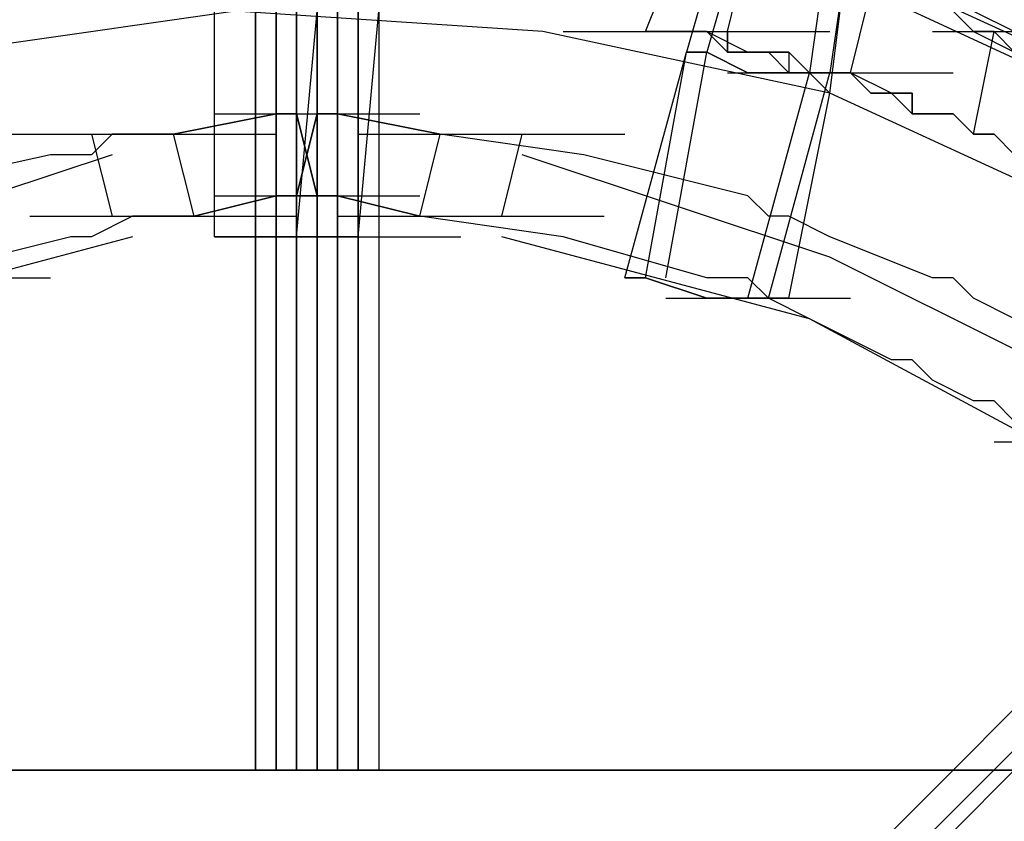
# Model space of a CAD drawing. Units: millimetres. Extents: x -2947 to 3049, y 61 to 5694.
# Drawn here: x 13 to 60, y 2715 to 2753 of the extents above; entities that cross this region are included whole.
import ezdxf

# ---------------------------------------------------------------- set-up
doc = ezdxf.new("R2010")
doc.units = ezdxf.units.MM
doc.header["$LTSCALE"] = 700
doc.layers.add('HAGS DIM', color=7, linetype='Continuous')
doc.layers.add('HAGS-PLAN', color=2, linetype='Continuous')
doc.styles.add('HAGS-DIM', font='txt.shx', dxfattribs={"height": 200})
doc.dimstyles.new('HAGS-DIM2', dxfattribs={"dimtxt": 200, "dimasz": 250, "dimexe": 200, "dimexo": 500, "dimgap": 50, "dimtad": 0, "dimdec": 1, "dimlfac": 0.001, "dimzin": 0, "dimdsep": 46, "dimtxsty": 'HAGS-DIM', "dimblk1": 'CLOSED', "dimblk2": 'CLOSED', "dimsah": 1, "dimcen": 2.5, "dimse1": 1, "dimse2": 1, "dimclrd": 2, "dimclre": 2, "dimclrt": 7, "dimadec": 0, "dimazin": 0, "dimtfac": 1, "dimtdec": 1, "dimtix": 1, "dimtmove": 0, "dimatfit": 3, "dimldrblk": 'CLOSED', "dimfxl": 1, "dimtolj": 1, "dimtzin": 0, "dimarcsym": 0})

# ---------------------------------------------------------------- blocks, each defined once
blk = doc.blocks.new('_CLOSED')
at = {"color": 0, "linetype": 'ByBlock'}
for p, q in [((-1, 0.16667), (0, 0)), ((-1, 0.16667), (-1, -0.16667)), ((0, 0), (-1, -0.16667)), ((0, 0), (-1, 0))]:
    blk.add_line(p, q, dxfattribs=at)
blk = doc.blocks.new('*D4')
at = {"layer": 'Defpoints', "color": 0, "transparency": 16777216}
for p in [(67.792, 5287.882), (-2946.996, 3048.019), (-2581.062, 2676.793)]:
    blk.add_point(p, dxfattribs=at)
at = {"layer": 'HAGS DIM', "color": 2, "lineweight": -2, "transparency": 16777216}
for p, q in [((-476.183, 5483.606), (-1598.533, 4377.257)), ((-2768.954, 3223.522), (-1954.616, 4026.251))]:
    blk.add_line(p, q, dxfattribs=at)
at = {"layer": 'HAGS DIM', "color": 2, "lineweight": -2, "transparency": 16777216, "xscale": 250, "yscale": 250, "zscale": 250}
for p, rotation in [((-298.142, 5659.109), 44.58864592338624), ((-2946.996, 3048.019), 224.5886459233862)]:
    blk.add_blockref('_CLOSED', p, dxfattribs=dict(at, rotation=rotation))
at = {"layer": 'HAGS DIM', "color": 7, "transparency": 16777216, "insert": (-1776.574, 4201.754), "char_height": 200, "attachment_point": 5, "rotation": 44.5886, "style": 'HAGS-DIM'}
blk.add_mtext('\\A1;3.7', dxfattribs=at)
blk = doc.blocks.new('*D5')
at = {"layer": 'Defpoints', "color": 0, "transparency": 16777216}
for p in [(0.286, 5268.054), (3048.561, 3082.859), (2624.511, 2656.717)]:
    blk.add_point(p, dxfattribs=at)
at = {"layer": 'HAGS DIM', "color": 2, "lineweight": -2, "transparency": 16777216}
for p, q in [((601.547, 5517.856), (1465.475, 4658.169)), ((2871.349, 3259.2), (1819.898, 4305.487))]:
    blk.add_line(p, q, dxfattribs=at)
at = {"layer": 'HAGS DIM', "color": 2, "lineweight": -2, "transparency": 16777216, "xscale": 250, "yscale": 250, "zscale": 250}
for p, rotation in [((424.335, 5694.197), 135.1410421566279), ((3048.561, 3082.859), 315.1410421566279)]:
    blk.add_blockref('_CLOSED', p, dxfattribs=dict(at, rotation=rotation))
at = {"layer": 'HAGS DIM', "color": 7, "transparency": 16777216, "insert": (1642.687, 4481.828), "char_height": 200, "attachment_point": 5, "rotation": 315.141, "style": 'HAGS-DIM'}
blk.add_mtext('\\A1;3.7', dxfattribs=at)

msp = doc.modelspace()

# ---------------------------------------------------------------- linework, layer by layer
at = {"layer": 'HAGS-PLAN'}
for p, q in [((27.054, 5179.82), (27.054, 2717.192)), ((27.054, 2717.192), (27.054, 5179.82)), ((27.054, 5179.82), (27.054, 2717.192)), ((27.054, 5179.82), (27.054, 2717.192)), ((26.062, 5178.829), (26.062, 2717.192)), ((26.062, 2717.192), (26.062, 5178.829)), ((28.045, 5178.829), (28.045, 2717.192)), ((28.045, 2717.192), (28.045, 5178.829)), ((24.079, 2717.192), (24.079, 5177.837)), ((25.071, 5177.837), (25.071, 2717.192)), ((25.071, 2717.192), (25.071, 5177.837)), ((29.036, 5177.837), (29.036, 2717.192)), ((29.036, 5177.837), (29.036, 2717.192)), ((29.036, 2717.192), (29.036, 5177.837)), ((24.079, 5176.846), (24.079, 2717.192)), ((24.079, 5176.846), (24.079, 2717.192)), ((24.079, 5176.846), (24.079, 2717.192)), ((24.079, 5176.846), (24.079, 2717.192)), ((24.079, 5176.846), (24.079, 2717.192)), ((29.036, 5176.846), (29.036, 2717.192)), ((30.028, 5176.846), (30.028, 2717.192)), ((30.028, 5176.846), (30.028, 2717.192)), ((30.028, 5176.846), (30.028, 2717.192)), ((30.028, 5176.846), (30.028, 2717.192)), ((-119.673, 2536.758), (164.858, 2821.289)), ((-119.673, 2536.758), (164.858, 2821.289)), ((-119.673, 2536.758), (164.858, 2821.289)), ((-119.673, 2536.758), (164.858, 2821.289)), ((46.881, 2758.831), (44.899, 2751.891)), ((46.881, 2758.831), (44.899, 2751.891)), ((47.873, 2758.831), (45.89, 2751.891)), ((42.916, 2752.882), (44.899, 2757.839)), ((42.916, 2752.882), (44.899, 2757.839)), ((42.916, 2752.882), (44.899, 2757.839)), ((42.916, 2752.882), (44.899, 2757.839)), ((51.838, 2757.839), (50.847, 2750.9)), ((52.83, 2757.839), (51.838, 2750.9)), ((51.838, 2749.908), (52.83, 2757.839)), ((46.881, 2752.882), (47.873, 2756.848)), ((46.881, 2752.882), (47.873, 2756.848)), ((66.709, 2749.908), (53.821, 2755.857)), ((66.709, 2749.908), (53.821, 2755.857)), ((66.709, 2749.908), (53.821, 2755.857)), ((52.83, 2750.9), (53.821, 2754.865)), ((52.83, 2750.9), (53.821, 2754.865)), ((52.83, 2750.9), (53.821, 2754.865)), ((52.83, 2750.9), (53.821, 2754.865)), ((52.83, 2750.9), (53.821, 2754.865)), ((52.83, 2750.9), (53.821, 2754.865)), ((23.088, 2753.874), (9.208, 2751.891)), ((23.088, 2753.874), (9.208, 2751.891)), ((23.088, 2753.874), (9.208, 2751.891)), ((23.088, 2753.874), (9.208, 2751.891)), ((22.097, 2742.968), (22.097, 2753.874)), ((22.097, 2742.968), (22.097, 2753.874)), ((37.959, 2752.882), (23.088, 2753.874)), ((37.959, 2752.882), (23.088, 2753.874)), ((37.959, 2752.882), (23.088, 2753.874)), ((37.959, 2752.882), (23.088, 2753.874)), ((25.071, 2742.968), (25.071, 2753.874)), ((26.062, 2742.968), (27.054, 2753.874)), ((29.036, 2742.968), (30.028, 2753.874)), ((29.036, 2742.968), (30.028, 2753.874)), ((68.692, 2747.925), (55.804, 2753.874)), ((68.692, 2747.925), (55.804, 2753.874)), ((68.692, 2747.925), (55.804, 2753.874)), ((68.692, 2747.925), (55.804, 2753.874)), ((57.787, 2753.874), (58.778, 2752.882)), ((58.778, 2752.882), (57.787, 2753.874)), ((57.787, 2753.874), (58.778, 2752.882)), ((58.778, 2752.882), (57.787, 2753.874)), ((57.787, 2753.874), (58.778, 2752.882)), ((58.778, 2752.882), (57.787, 2753.874)), ((58.778, 2753.874), (60.761, 2752.882)), ((51.838, 2749.908), (37.959, 2752.882)), ((51.838, 2749.908), (37.959, 2752.882)), ((51.838, 2749.908), (37.959, 2752.882)), ((51.838, 2749.908), (37.959, 2752.882)), ((38.95, 2752.882), (47.873, 2752.882)), ((42.916, 2752.882), (43.907, 2752.882)), ((43.907, 2752.882), (42.916, 2752.882)), ((42.916, 2752.882), (43.907, 2752.882)), ((43.907, 2752.882), (42.916, 2752.882)), ((42.916, 2752.882), (51.838, 2752.882)), ((43.907, 2752.882), (44.899, 2752.882)), ((44.899, 2752.882), (43.907, 2752.882)), ((43.907, 2752.882), (44.899, 2752.882)), ((44.899, 2752.882), (43.907, 2752.882)), ((44.899, 2752.882), (45.89, 2752.882)), ((45.89, 2752.882), (44.899, 2752.882)), ((44.899, 2752.882), (45.89, 2752.882)), ((45.89, 2752.882), (44.899, 2752.882)), ((45.89, 2752.882), (47.873, 2751.891)), ((46.881, 2751.891), (45.89, 2752.882)), ((45.89, 2752.882), (47.873, 2751.891)), ((46.881, 2751.891), (45.89, 2752.882)), ((46.881, 2752.882), (46.881, 2751.891)), ((46.881, 2751.891), (46.881, 2752.882)), ((56.795, 2752.882), (65.718, 2752.882)), ((58.778, 2752.882), (60.761, 2751.891)), ((59.77, 2752.882), (58.778, 2752.882)), ((58.778, 2752.882), (60.761, 2751.891)), ((59.77, 2752.882), (58.778, 2752.882)), ((58.778, 2752.882), (59.77, 2752.882)), ((59.77, 2752.882), (58.778, 2752.882)), ((58.778, 2747.925), (59.77, 2752.882)), ((58.778, 2747.925), (59.77, 2752.882)), ((60.761, 2751.891), (59.77, 2752.882)), ((60.761, 2751.891), (59.77, 2752.882)), ((41.924, 2740.986), (44.899, 2751.891)), ((42.916, 2740.986), (44.899, 2751.891)), ((43.907, 2740.986), (45.89, 2751.891)), ((44.899, 2751.891), (45.89, 2751.891)), ((45.89, 2751.891), (44.899, 2751.891)), ((45.89, 2751.891), (47.873, 2750.9)), ((47.873, 2750.9), (45.89, 2751.891)), ((46.881, 2751.891), (47.873, 2751.891)), ((47.873, 2751.891), (46.881, 2751.891)), ((47.873, 2751.891), (46.881, 2751.891)), ((47.873, 2751.891), (46.881, 2751.891)), ((47.873, 2751.891), (48.864, 2751.891)), ((48.864, 2751.891), (47.873, 2751.891)), ((47.873, 2751.891), (48.864, 2751.891)), ((48.864, 2751.891), (47.873, 2751.891)), ((47.873, 2751.891), (48.864, 2751.891)), ((48.864, 2751.891), (47.873, 2751.891)), ((48.864, 2751.891), (49.856, 2751.891)), ((49.856, 2750.9), (48.864, 2751.891)), ((48.864, 2751.891), (49.856, 2751.891)), ((49.856, 2751.891), (48.864, 2751.891)), ((48.864, 2751.891), (49.856, 2751.891)), ((49.856, 2751.891), (48.864, 2751.891)), ((49.856, 2751.891), (49.856, 2750.9)), ((49.856, 2751.891), (50.847, 2750.9)), ((50.847, 2750.9), (49.856, 2751.891)), ((49.856, 2751.891), (50.847, 2750.9)), ((50.847, 2750.9), (49.856, 2751.891)), ((46.881, 2750.9), (55.804, 2750.9)), ((47.873, 2750.9), (50.847, 2750.9)), ((50.847, 2750.9), (47.873, 2750.9)), ((47.873, 2739.994), (50.847, 2750.9)), ((48.864, 2750.9), (57.787, 2750.9)), ((48.864, 2739.994), (51.838, 2750.9)), ((49.856, 2750.9), (50.847, 2750.9)), ((50.847, 2750.9), (49.856, 2750.9)), ((50.847, 2750.9), (51.838, 2750.9)), ((51.838, 2750.9), (50.847, 2750.9)), ((50.847, 2750.9), (52.83, 2750.9)), ((52.83, 2750.9), (50.847, 2750.9)), ((50.847, 2750.9), (52.83, 2750.9)), ((52.83, 2750.9), (50.847, 2750.9)), ((50.847, 2750.9), (51.838, 2749.908)), ((51.838, 2749.908), (50.847, 2750.9)), ((51.838, 2750.9), (52.83, 2750.9)), ((52.83, 2750.9), (51.838, 2750.9)), ((52.83, 2750.9), (53.821, 2749.908)), ((53.821, 2749.908), (52.83, 2750.9)), ((52.83, 2750.9), (53.821, 2749.908)), ((54.813, 2749.908), (52.83, 2750.9)), ((52.83, 2750.9), (53.821, 2749.908)), ((54.813, 2749.908), (52.83, 2750.9)), ((49.856, 2739.994), (51.838, 2749.908)), ((64.727, 2743.96), (51.838, 2749.908)), ((64.727, 2743.96), (51.838, 2749.908)), ((64.727, 2743.96), (51.838, 2749.908)), ((64.727, 2743.96), (51.838, 2749.908)), ((53.821, 2749.908), (54.813, 2749.908)), ((54.813, 2749.908), (53.821, 2749.908)), ((53.821, 2749.908), (54.813, 2749.908)), ((53.821, 2749.908), (54.813, 2749.908)), ((54.813, 2749.908), (55.804, 2749.908)), ((55.804, 2748.917), (54.813, 2749.908)), ((54.813, 2749.908), (55.804, 2748.917)), ((55.804, 2749.908), (54.813, 2749.908)), ((54.813, 2749.908), (55.804, 2748.917)), ((55.804, 2749.908), (54.813, 2749.908)), ((55.804, 2749.908), (55.804, 2748.917)), ((55.804, 2748.917), (55.804, 2749.908)), ((55.804, 2748.917), (55.804, 2749.908)), ((20.114, 2747.925), (25.071, 2748.917)), ((25.071, 2748.917), (20.114, 2747.925)), ((22.097, 2748.917), (31.019, 2748.917)), ((23.088, 2748.917), (32.01, 2748.917)), ((23.088, 2748.917), (32.01, 2748.917)), ((25.071, 2748.917), (26.062, 2748.917)), ((26.062, 2748.917), (25.071, 2748.917)), ((25.071, 2748.917), (25.071, 2744.951)), ((25.071, 2744.951), (25.071, 2748.917)), ((26.062, 2744.951), (27.054, 2748.917)), ((27.054, 2748.917), (26.062, 2744.951)), ((27.054, 2744.951), (26.062, 2748.917)), ((26.062, 2748.917), (27.054, 2744.951)), ((27.054, 2748.917), (28.045, 2748.917)), ((28.045, 2748.917), (27.054, 2748.917)), ((28.045, 2748.917), (33.002, 2747.925)), ((33.002, 2747.925), (28.045, 2748.917)), ((28.045, 2748.917), (28.045, 2744.951)), ((28.045, 2744.951), (28.045, 2748.917)), ((55.804, 2748.917), (56.795, 2748.917)), ((56.795, 2748.917), (55.804, 2748.917)), ((55.804, 2748.917), (56.795, 2748.917)), ((57.787, 2748.917), (55.804, 2748.917)), ((55.804, 2748.917), (56.795, 2748.917)), ((57.787, 2748.917), (55.804, 2748.917)), ((56.795, 2748.917), (57.787, 2748.917)), ((57.787, 2748.917), (56.795, 2748.917)), ((56.795, 2748.917), (57.787, 2748.917)), ((56.795, 2748.917), (57.787, 2748.917)), ((57.787, 2748.917), (58.778, 2747.925)), ((58.778, 2747.925), (57.787, 2748.917)), ((57.787, 2748.917), (58.778, 2747.925)), ((58.778, 2747.925), (57.787, 2748.917)), ((57.787, 2748.917), (58.778, 2747.925)), ((58.778, 2747.925), (57.787, 2748.917)), ((12.183, 2747.925), (21.105, 2747.925)), ((16.148, 2747.925), (17.14, 2743.96)), ((16.148, 2747.925), (20.114, 2747.925)), ((17.14, 2747.925), (16.148, 2746.934)), ((16.148, 2747.925), (25.071, 2747.925)), ((18.131, 2747.925), (17.14, 2747.925)), ((19.122, 2747.925), (18.131, 2747.925)), ((20.114, 2747.925), (19.122, 2747.925)), ((21.105, 2743.96), (20.114, 2747.925)), ((21.105, 2743.96), (20.114, 2747.925)), ((29.036, 2747.925), (37.959, 2747.925)), ((32.01, 2743.96), (33.002, 2747.925)), ((32.01, 2743.96), (33.002, 2747.925)), ((39.942, 2746.934), (33.002, 2747.925)), ((33.002, 2747.925), (36.967, 2747.925)), ((33.002, 2747.925), (41.924, 2747.925)), ((35.976, 2743.96), (36.967, 2747.925)), ((58.778, 2747.925), (59.77, 2747.925)), ((59.77, 2747.925), (58.778, 2747.925)), ((58.778, 2747.925), (59.77, 2747.925)), ((59.77, 2747.925), (58.778, 2747.925)), ((59.77, 2747.925), (60.761, 2746.934)), ((60.761, 2746.934), (59.77, 2747.925)), ((59.77, 2747.925), (60.761, 2746.934)), ((60.761, 2746.934), (59.77, 2747.925)), ((17.14, 2746.934), (2.269, 2741.977)), ((14.165, 2746.934), (5.243, 2744.951)), ((15.157, 2746.934), (14.165, 2746.934)), ((16.148, 2746.934), (15.157, 2746.934)), ((51.838, 2741.977), (36.967, 2746.934)), ((47.873, 2744.951), (39.942, 2746.934)), ((21.105, 2743.96), (25.071, 2744.951)), ((25.071, 2744.951), (21.105, 2743.96)), ((22.097, 2744.951), (31.019, 2744.951)), ((23.088, 2744.951), (32.01, 2744.951)), ((25.071, 2744.951), (27.054, 2744.951)), ((27.054, 2744.951), (25.071, 2744.951)), ((28.045, 2744.951), (26.062, 2744.951)), ((26.062, 2744.951), (28.045, 2744.951)), ((32.01, 2743.96), (28.045, 2744.951)), ((28.045, 2744.951), (32.01, 2743.96)), ((48.864, 2743.96), (47.873, 2744.951)), ((13.174, 2743.96), (22.097, 2743.96)), ((18.131, 2743.96), (16.148, 2742.968)), ((17.14, 2743.96), (26.062, 2743.96)), ((17.14, 2743.96), (21.105, 2743.96)), ((17.14, 2743.96), (26.062, 2743.96)), ((19.122, 2743.96), (18.131, 2743.96)), ((21.105, 2743.96), (19.122, 2743.96)), ((28.045, 2743.96), (36.967, 2743.96)), ((28.045, 2743.96), (36.967, 2743.96)), ((28.045, 2743.96), (36.967, 2743.96)), ((38.95, 2742.968), (32.01, 2743.96)), ((32.01, 2743.96), (35.976, 2743.96)), ((32.01, 2743.96), (40.933, 2743.96)), ((49.856, 2743.96), (48.864, 2743.96)), ((51.838, 2742.968), (49.856, 2743.96)), ((18.131, 2742.968), (3.26, 2739.003)), ((15.157, 2742.968), (7.226, 2740.986)), ((16.148, 2742.968), (15.157, 2742.968)), ((22.097, 2742.968), (23.088, 2742.968)), ((23.088, 2742.968), (22.097, 2742.968)), ((23.088, 2742.968), (25.071, 2742.968)), ((25.071, 2742.968), (23.088, 2742.968)), ((25.071, 2742.968), (28.045, 2742.968)), ((28.045, 2742.968), (25.071, 2742.968)), ((25.071, 2742.968), (33.993, 2742.968)), ((28.045, 2742.968), (29.036, 2742.968)), ((29.036, 2742.968), (28.045, 2742.968)), ((50.847, 2739.003), (35.976, 2742.968)), ((45.89, 2740.986), (38.95, 2742.968)), ((56.795, 2740.986), (51.838, 2742.968)), ((65.718, 2735.037), (51.838, 2741.977)), ((5.243, 2740.986), (14.165, 2740.986)), ((41.924, 2740.986), (42.916, 2740.986)), ((42.916, 2740.986), (41.924, 2740.986)), ((42.916, 2740.986), (45.89, 2739.994)), ((45.89, 2739.994), (42.916, 2740.986)), ((46.881, 2740.986), (45.89, 2740.986)), ((47.873, 2740.986), (46.881, 2740.986)), ((48.864, 2739.994), (47.873, 2740.986)), ((57.787, 2740.986), (56.795, 2740.986)), ((58.778, 2739.994), (57.787, 2740.986)), ((43.907, 2739.994), (52.83, 2739.994)), ((45.89, 2739.994), (48.864, 2739.994)), ((48.864, 2739.994), (45.89, 2739.994)), ((50.847, 2739.003), (48.864, 2739.994)), ((48.864, 2739.994), (49.856, 2739.994)), ((49.856, 2739.994), (48.864, 2739.994)), ((60.761, 2739.003), (58.778, 2739.994)), ((54.813, 2737.02), (50.847, 2739.003)), ((63.735, 2732.063), (50.847, 2739.003)), ((55.804, 2737.02), (54.813, 2737.02)), ((56.795, 2736.029), (55.804, 2737.02)), ((58.778, 2735.037), (56.795, 2736.029)), ((59.77, 2735.037), (58.778, 2735.037)), ((60.761, 2734.046), (59.77, 2735.037)), ((59.77, 2733.054), (68.692, 2733.054)), ((57.787, 2717.192), (60.761, 2720.166)), ((60.761, 2720.166), (57.787, 2717.192)), ((60.761, 2718.184), (56.795, 2714.218)), ((56.795, 2714.218), (60.761, 2718.184)), ((24.079, 2717.192), (-10.62, 2717.192)), ((24.079, 2717.192), (-10.62, 2717.192)), ((-10.62, 2717.192), (24.079, 2717.192)), ((24.079, 2717.192), (-10.62, 2717.192)), ((20.114, 2717.192), (29.036, 2717.192)), ((20.114, 2717.192), (29.036, 2717.192)), ((20.114, 2717.192), (29.036, 2717.192)), ((20.114, 2717.192), (29.036, 2717.192)), ((21.105, 2717.192), (30.028, 2717.192)), ((21.105, 2717.192), (30.028, 2717.192)), ((23.088, 2717.192), (32.01, 2717.192)), ((23.088, 2717.192), (32.01, 2717.192)), ((23.088, 2717.192), (32.01, 2717.192)), ((23.088, 2717.192), (32.01, 2717.192)), ((27.054, 2717.192), (24.079, 2717.192)), ((24.079, 2717.192), (27.054, 2717.192)), ((24.079, 2717.192), (25.071, 2717.192)), ((25.071, 2717.192), (24.079, 2717.192)), ((25.071, 2717.192), (33.993, 2717.192)), ((25.071, 2717.192), (33.993, 2717.192)), ((26.062, 2717.192), (34.985, 2717.192)), ((26.062, 2717.192), (34.985, 2717.192)), ((26.062, 2717.192), (34.985, 2717.192)), ((26.062, 2717.192), (34.985, 2717.192)), ((27.054, 2717.192), (30.028, 2717.192)), ((30.028, 2717.192), (27.054, 2717.192)), ((29.036, 2717.192), (30.028, 2717.192)), ((30.028, 2717.192), (29.036, 2717.192)), ((30.028, 2717.192), (63.735, 2717.192)), ((30.028, 2717.192), (63.735, 2717.192)), ((63.735, 2717.192), (30.028, 2717.192)), ((30.028, 2717.192), (63.735, 2717.192)), ((53.821, 2713.227), (57.787, 2717.192)), ((57.787, 2717.192), (53.821, 2713.227)), ((53.821, 2717.192), (62.744, 2717.192)), ((53.821, 2717.192), (62.744, 2717.192)), ((60.761, 2717.192), (58.778, 2717.192)), ((60.761, 2717.192), (58.778, 2717.192)), ((59.77, 2717.192), (68.692, 2717.192)), ((59.77, 2717.192), (68.692, 2717.192)), ((59.77, 2717.192), (68.692, 2717.192)), ((59.77, 2717.192), (68.692, 2717.192))]:
    msp.add_line(p, q, dxfattribs=at)

# ---------------------------------------------------------------- dimensions: what is measured, and where the dimension line sits
at = {"layer": 'HAGS DIM'}
for base, p1, p2, angle, picture, middle in [((3048.561, 3082.859), (0.286, 5268.054), (2624.511, 2656.717), 315.141, '*D5', (1642.687, 4481.828)), ((-2946.996, 3048.019), (67.792, 5287.882), (-2581.062, 2676.793), 224.5886, '*D4', (-1776.574, 4201.754))]:
    dim = msp.add_linear_dim(base=base, p1=p1, p2=p2, angle=angle, dimstyle='HAGS-DIM2', dxfattribs=at)
    dim.commit()
    dim.dimension.update_dxf_attribs({"geometry": picture, "text_midpoint": middle, "dimtype": 161})

doc.saveas('drawing.dxf')
